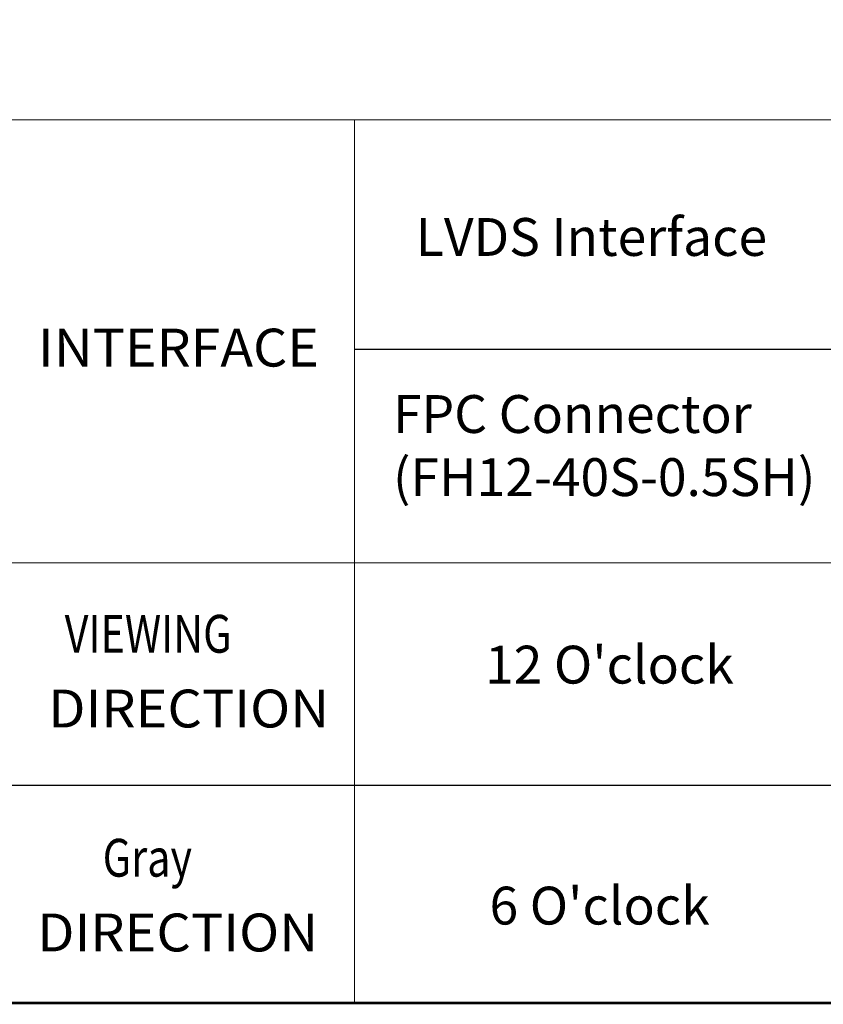
# Model space of a CAD drawing. Units: millimetres. Extents: x 8804 to 9519, y -669 to -135.
# Drawn here: x 9270 to 9347, y -669 to -575 of the extents above; entities that cross this region are included whole.
import ezdxf
from ezdxf.enums import TextEntityAlignment as Align

# ---------------------------------------------------------------- set-up
doc = ezdxf.new("R2010")
doc.units = ezdxf.units.MM
doc.styles.add('Arial', font='arial.ttf')

msp = doc.modelspace()

# ---------------------------------------------------------------- linework, layer by layer
at = {"color": 7, "lineweight": 13}
for p, q in [((9078.175, -584.552), (9518.582, -584.552)), ((9302, -668.74), (9302, -584.552)), ((9268.24, -626.799), (9351.352, -626.799))]:
    msp.add_line(p, q, dxfattribs=at)
at = {"color": 0}
for p, q in [((9302, -606.416), (9351.352, -606.416)), ((9351.352, -648.001), (9268.24, -648.001))]:
    msp.add_line(p, q, dxfattribs=at)
at = {"color": 7, "lineweight": 13, "const_width": 0.265}
msp.add_lwpolyline([(8804.46, -668.74), (8804.46, -134.758), (9518.582, -134.758), (9518.582, -668.74)], close=True, dxfattribs=at)

# ---------------------------------------------------------------- texts
at = {"color": 7, "lineweight": 13, "style": 'Arial'}
for s, width, p, p2 in [('INTERFACE', 0.937401, (9271.828, -608.075), (9298.606, -608.075)), ('DIRECTION', 0.965862, (9272.805, -642.481), (9299.583, -642.481)), ('DIRECTION', 0.965862, (9271.755, -663.831), (9298.533, -663.831))]:
    msp.add_text(s, height=3.6084, dxfattribs=dict(at, width=width)).set_placement(p, p2, align=Align.FIT)
at = {"color": 7, "lineweight": 13, "style": 'Arial', "width": 0.8}
for s, p in [('VIEWING', (9274.365, -635.356)), ('Gray', (9277.99, -656.706))]:
    msp.add_text(s, height=3.6084, dxfattribs=at).set_placement(p)
at = {"color": 7, "lineweight": 13, "char_height": 3.60836, "width": 77.94042, "attachment_point": 1, "style": 'Arial'}
for s, insert in [('{\\C256;LVDS} Interface', (9307.833, -593.919)), ('FPC Connector        ({\\fArial|b0|i0|c134|p34;FH12-}40{\\fArial|b0|i0|c134|p34;S-0.5SH)}', (9305.654, -610.798)), ("{\\C256;12 O'clock}", (9314.425, -634.689)), ("{\\C256;6 O'clock}", (9314.855, -657.658))]:
    msp.add_mtext(s, dxfattribs=dict(at, insert=insert))

doc.saveas('drawing.dxf')
